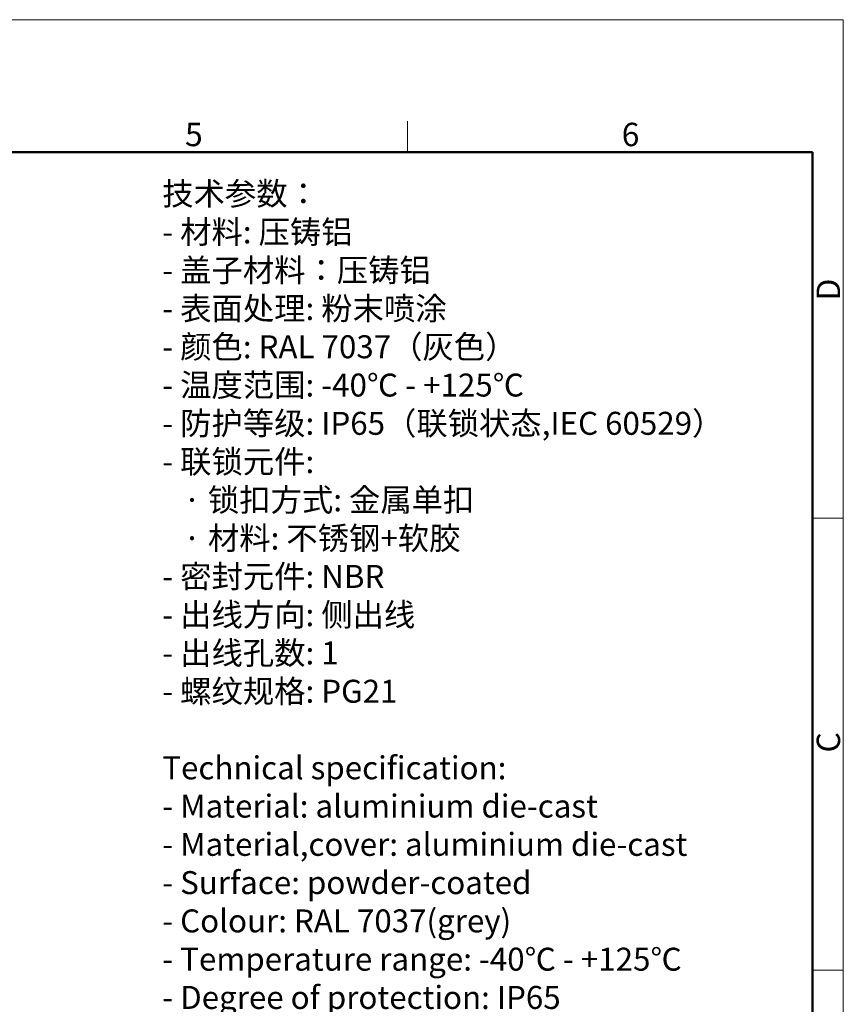
# Model space of a CAD drawing. Units: millimetres. Extents: x 6585 to 7179, y 2063 to 2483.
# Drawn here: x 6993 to 7179, y 2260 to 2483 of the extents above; entities that cross this region are included whole.
import ezdxf

# ---------------------------------------------------------------- set-up
doc = ezdxf.new("R2010")
doc.units = ezdxf.units.MM
doc.header["$LTSCALE"] = 65.395
for name, color, linetype, lineweight in [('Dim', 3, 'CONTINUOUS', 15), ('图框', 7, 'CONTINUOUS', 20), ('打标文字', 3, 'CONTINUOUS', 20)]:
    doc.layers.add(name, color=color, linetype=linetype, lineweight=lineweight)
doc.styles.add('Romans字体', font='romans.shx', dxfattribs={"width": 0.75})
doc.styles.get("Standard").update_dxf_attribs({"font": 'SIMFANG.TTF', "width": 0.75})

# ---------------------------------------------------------------- blocks, each defined once
blk = doc.blocks.new('A4图框-NEW')
at = {"layer": '图框', "color": 1, "lineweight": 18}
for p in [(833.41, 690.53), (1130.41, 480.53)]:
    blk.add_line(p, (1130.41, 690.53), dxfattribs=at)
at = {"layer": '图框', "color": 6}
for p, q in [((1081.09, 679.03), (1081.09, 675.53)), ((1130.41, 634.07), (1126.93, 634.07)), ((1130.41, 582.89), (1126.93, 582.89))]:
    blk.add_line(p, q, dxfattribs=at)
at = {"layer": '图框', "lineweight": 50}
for p in [(836.91, 675.53), (1126.93, 484.34)]:
    blk.add_line(p, (1126.93, 675.53), dxfattribs=at)
at = {"layer": '图框', "color": 6, "char_height": 2.65, "width": 2.5579, "attachment_point": 1, "style": 'Romans字体'}
for s, insert in [('5', (1055.9, 678.86)), ('6', (1105.33, 678.86))]:
    blk.add_mtext(s, dxfattribs=dict(at, insert=insert))
at = {"layer": '图框', "color": 6, "char_height": 2.65, "width": 2.5579, "attachment_point": 1, "rotation": 90, "style": 'Romans字体'}
for s, insert in [('D', (1127.4, 658.73)), ('C', (1127.4, 607.55))]:
    blk.add_mtext(s, dxfattribs=dict(at, insert=insert))

msp = doc.modelspace()

# ---------------------------------------------------------------- block references
at = {"layer": 'Dim', "xscale": 2.000008417976848, "yscale": 2.000008417976848, "zscale": 2.000008417976848}
msp.add_blockref('A4图框-NEW', (4918.57, 1101.86), dxfattribs=at)

# ---------------------------------------------------------------- texts
at = {"layer": '打标文字', "color": 3, "insert": (7025.23, 2446.13), "char_height": 5.20002, "width": 178.0918, "attachment_point": 1}
msp.add_mtext('\\A1;{\\f仿宋_GB2312|b0|i0|c134|p49;技术参数：\\Fromans|c134;\\P- \\f仿宋_GB2312|b0|i0|c134|p49;材料\\Fromans|c134;: \\f仿宋_GB2312|b0|i0|c134|p49;压铸铝\\Fromans|c134;\\P- \\f仿宋_GB2312|b0|i0|c134|p49;盖子材料：压铸铝\\Fromans|c134;\\P- \\f仿宋_GB2312|b0|i0|c134|p49;表面处理\\Fromans|c134;: \\f仿宋_GB2312|b0|i0|c134|p49;粉末喷涂\\Fromans|c134;\\P- \\f仿宋_GB2312|b0|i0|c134|p49;颜色\\Fromans|c134;: RAL 7037\\f仿宋_GB2312|b0|i0|c134|p49;（灰色）\\Fromans|c134; \\P- \\f仿宋_GB2312|b0|i0|c134|p49;温度范围\\Fromans|c134;: -40\\f仿宋_GB2312|b0|i0|c134|p49;℃\\Fromans|c134; - +125\\f仿宋_GB2312|b0|i0|c134|p49;℃\\Fromans|c134;\\P- \\f仿宋_GB2312|b0|i0|c134|p49;防护等级\\Fromans|c134;: IP65\\f仿宋_GB2312|b0|i0|c134|p49;（联锁状态\\Fromans|c134;,IEC 60529\\f仿宋_GB2312|b0|i0|c134|p49;）\\Fromans|c134;    \\P- \\f仿宋_GB2312|b0|i0|c134|p49;联锁元件\\Fromans|c134;:\\P   \\f仿宋_GB2312|b0|i0|c134|p49;·\\Fromans|c134; \\f仿宋_GB2312|b0|i0|c134|p49;锁扣方式\\Fromans|c134;: \\f仿宋_GB2312|b0|i0|c134|p49;金属单扣\\Fromans|c134;\\P   \\f仿宋_GB2312|b0|i0|c134|p49;·\\Fromans|c134; \\f仿宋_GB2312|b0|i0|c134|p49;材料\\Fromans|c134;: \\f仿宋_GB2312|b0|i0|c134|p49;不锈钢\\Fromans|c134;+\\f仿宋_GB2312|b0|i0|c134|p49;软胶\\Fromans|c134;\\P- \\f仿宋_GB2312|b0|i0|c134|p49;密封元件\\Fromans|c134;: NBR\\P- \\f仿宋_GB2312|b0|i0|c134|p49;出线方向\\Fromans|c134;: \\f仿宋_GB2312|b0|i0|c134|p49;侧出线\\Fromans|c134;\\P- \\f仿宋_GB2312|b0|i0|c134|p49;出线孔数\\Fromans|c134;: 1\\P- \\f仿宋_GB2312|b0|i0|c134|p49;螺纹规格\\Fromans|c134;: PG21\\P}\\P{\\Fromans|c134;Technical specification:\\P- Material: aluminium die-cast\\P- Material,cover: aluminium die-cast\\P- Surface: powder-coated\\P- Colour: RAL 7037(grey)\\P- Temperature range: -40\\fSimSun|b0|i0|c134|p2;℃\\Fromans|c134; - +125\\fSimSun|b0|i0|c134|p2;℃\\Fromans|c134;\\P- Degree of protection: IP65\\P  (acc.to IEC 60529 for coupled connector) \\P- Locking element:\\P   \\f仿宋_GB2312|b0|i0|c134|p49;·\\Fromans|c134; Locking type: single locking latch  \\P   \\f仿宋_GB2312|b0|i0|c134|p49;·\\Fromans|c134; material: stainless steel+TPR\\P- Hoods/Housings sealing: NBR\\P- Cable entry: side entry\\P- No. of cable entries: 1\\P- Thread size: PG21}', dxfattribs=at)

doc.saveas('drawing.dxf')
